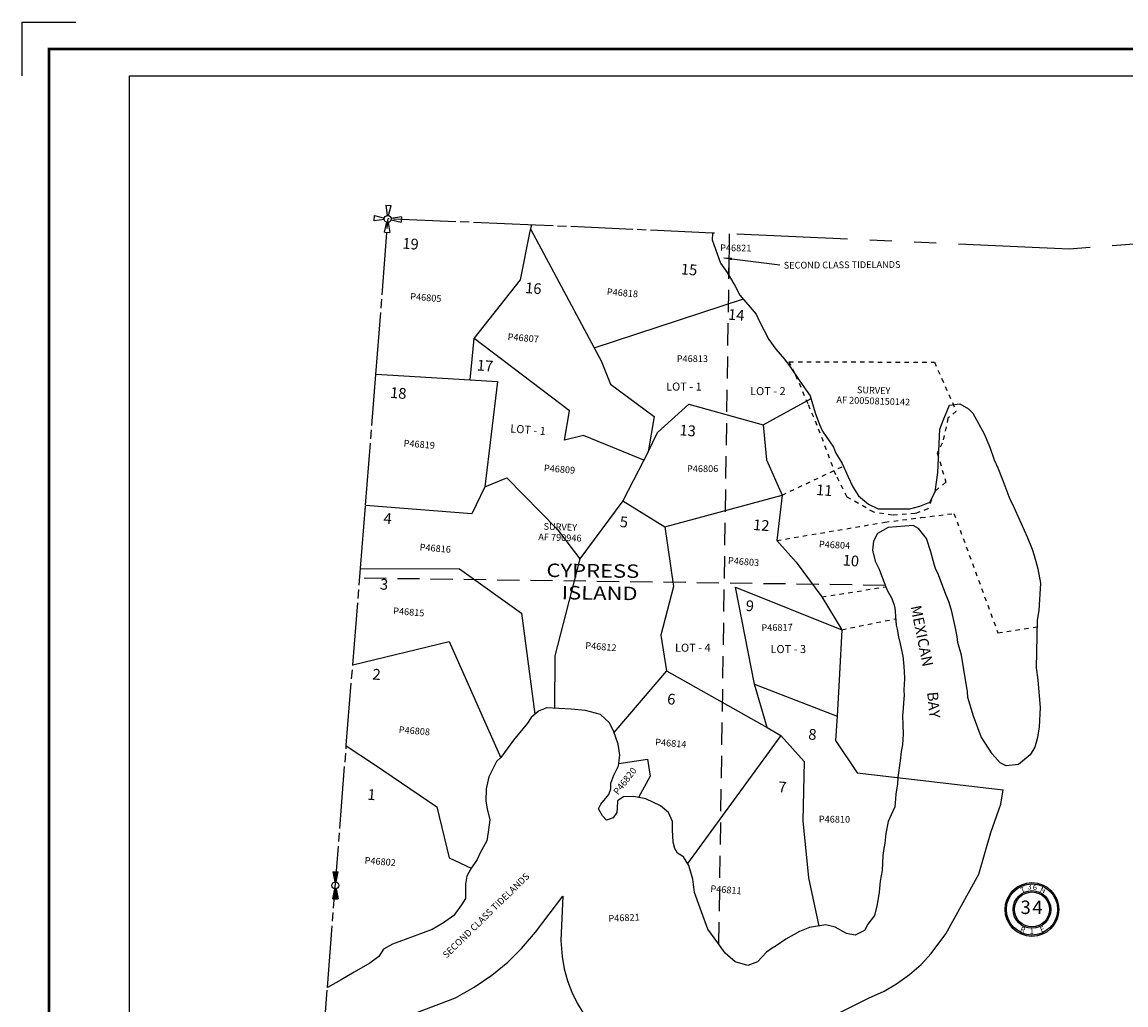
# Model space of a CAD drawing. Units: inches. Extents: x 1192374 to 1200584, y 572864 to 579274.
# Drawn here: x 1192374 to 1196479, y 575620 to 579274 of the extents above; entities that cross this region are included whole.
import ezdxf
from ezdxf.enums import TextEntityAlignment as Align

# ---------------------------------------------------------------- set-up
doc = ezdxf.new("R2010")
doc.units = ezdxf.units.IN
doc.header["$LTSCALE"] = 330
doc.header["$MEASUREMENT"] = 0
for name, pattern in [('DASHPROP2', [0.2, 0.05, -0.05, 0.05, -0.05]), ('HIDDEN', [0.375, 0.25, -0.125]), ('PHANTOM', [2.5, 1.25, -0.25, 0.25, -0.25, 0.25, -0.25]), ('SECT', [0.9, 0.7, -0.05, 0.1, -0.05]), ('STATE', [1.2, 0.8, -0.1, 0.2, -0.1])]:
    doc.linetypes.add(name, pattern=pattern)
for name, color, linetype in [('AN-TEXT', 7, 'Continuous'), ('AN-WBN', 142, 'Continuous'), ('GP-BORDER', 7, 'Continuous'), ('PNUMBER', 7, 'Continuous'), ('SV', 7, 'Continuous'), ('SV-DASHPROP', 7, 'DASHPROP2'), ('SV-GOVLOT', 7, 'HIDDEN'), ('SV-PARCEL', 7, 'Continuous'), ('SV-PLTN', 7, 'Continuous'), ('SV-PROPERT', 6, 'Continuous'), ('SV-QS-A1', 7, 'Continuous'), ('SV-SC-A1', 7, 'Continuous'), ('SV-SCT', 7, 'Continuous'), ('SV-SECT', 100, 'SECT'), ('SV-STATE', 7, 'STATE'), ('TIDE-SECT', 7, 'PHANTOM')]:
    doc.layers.add(name, color=color, linetype=linetype)
doc.styles.add('ITALIC', font='ITALIC', dxfattribs={"height": 30})
doc.styles.add('SIMPLEX', font='SIMPLEX', dxfattribs={"height": 25})
doc.styles.add('UNIVH', font='UNIVH', dxfattribs={"height": 30})
doc.dimstyles.get("Standard").update_dxf_attribs({"dimtxt": 0.18, "dimasz": 0.18, "dimexe": 0.18, "dimexo": 0.0625, "dimgap": 0.09, "dimtad": 0, "dimtih": 1, "dimtoh": 1, "dimdec": 4, "dimzin": 0, "dimdsep": 46, "dimtxsty": 'Standard', "dimcen": 0.09, "dimadec": 0, "dimazin": 0, "dimtfac": 1, "dimtdec": 4, "dimtofl": 0, "dimtmove": 0, "dimatfit": 3, "dimfxl": 0, "dimtolj": 1, "dimtzin": 0, "dimarcsym": 0})

# ---------------------------------------------------------------- blocks, each defined once
blk = doc.blocks.new('PP2')
at = {"layer": 'SV', "color": 3}
for p, q in [((-10, 50), (10, 50)), ((-10, 50), (-2.54951, 12.74754)), ((2.54951, 12.74754), (10, 50)), ((-50, -10), (-50, 10)), ((-50, 10), (-12.74755, 2.54951)), ((50, 10), (12.74755, 2.54951)), ((50, 10), (50, -10)), ((-12.74755, -2.54951), (-50, -10)), ((-10, -50), (-2.54951, -12.74755)), ((2.54951, -12.74755), (10, -50)), ((12.74755, -2.54951), (50, -10)), ((-10, -50), (10, -50))]:
    blk.add_line(p, q, dxfattribs=at)
blk.add_circle((0, 0), 13, dxfattribs=at)
blk = doc.blocks.new('ACRE_400')
at = {"layer": 'PNUMBER', "style": 'SIMPLEX'}
blk.add_attdef('PNUMBER', (0, 0), '', height=25, dxfattribs=at)
blk = doc.blocks.new('SCENTER')
at = {"layer": 'SV-SCT'}
for radius in [100, 95, 70, 65]:
    blk.add_circle((0, 0), radius, dxfattribs=at)
at = {"layer": 'SV-SCT', "style": 'SIMPLEX'}
for s, rotation, p in [('T', 22.0679, (-38.4, 60.9)), ('N', 338.4287, (27.9, 66.3)), ('R', 337.9887, (-45.9, -80.9)), ('E', 22.8906, (35, -85.9))]:
    blk.add_text(s, height=20, rotation=rotation, dxfattribs=at).set_placement(p)
for tag, height, p in [('TOWNSHIP', 20, (-8.8, 81.8)), ('SECTION', 50, (-23.4, 1.7)), ('SECTION', 50, (20.4, 1.7)), ('RANGE', 20, (-0.4, -83.4))]:
    blk.add_attdef(tag, text='', height=height, dxfattribs=at).set_placement(p, align=Align.MIDDLE)
blk.add_attdef('TOWNSHIP', text='', height=20, dxfattribs=at).set_placement((10.8, 72.2), align=Align.CENTER)
blk = doc.blocks.new('SK_QTR')
at = {"layer": 'SV-QS-A1', "color": 20}
for p, q in [((-50, 10), (-50, -10)), ((-50, 10), (-12.747549, 2.54951)), ((50, 10), (12.747549, 2.54951)), ((50, 10), (50, -10)), ((-12.747549, -2.54951), (-50, -10)), ((12.747549, -2.54951), (50, -10))]:
    blk.add_line(p, q, dxfattribs=at)
blk.add_circle((0, 0), 13, dxfattribs=at)
for points in [[(-50, 10), (-50, -10), (-12.747549, 2.54951), (-12.747549, -2.54951)], [(50, -10), (50, 10), (12.747549, -2.54951), (12.747549, 2.54951)]]:
    blk.add_solid(points, dxfattribs=at)

msp = doc.modelspace()

# ---------------------------------------------------------------- linework, layer by layer
at = {"layer": 'AN-WBN'}
msp.add_lwpolyline([(1194941.8, 578489.6), (1194940.6, 578464.3), (1194971.4, 578377.5), (1194995.9, 578342.8), (1195012.2, 578315.7), (1195026.3, 578291.8), (1195043.6, 578259.2), (1195104.4, 578188.7), (1195115.3, 578163.8), (1195151.1, 578094.3), (1195177.1, 578058.5), (1195208.6, 578020.5), (1195230.3, 577992.3), (1195266.1, 577939.1), (1195305.2, 577884.9), (1195323.1, 577820.7), (1195338.8, 577777.9), (1195350.6, 577753.1), (1195391, 577693.2), (1195399.2, 577673.6), (1195423.5, 577632.9), (1195444.6, 577586.3), (1195463.3, 577546.2), (1195484.9, 577512.9), (1195521, 577482.3), (1195557, 577464.9), (1195675.2, 577464.8), (1195711.9, 577473.8), (1195749.1, 577489.1), (1195769.6, 577527.9), (1195779.9, 577599.7), (1195786.6, 577760.6), (1195799, 577792.9), (1195822.3, 577850), (1195860.8, 577855.2), (1195893, 577836.2), (1195909.3, 577819.6), (1195952.3, 577742.8), (1195968.5, 577702.9), (1195972.8, 577693.6), (1195989.4, 577646.4), (1196002.5, 577616.5), (1196018.1, 577576), (1196029, 577550.1), (1196047.6, 577500.2), (1196055.7, 577483.8), (1196111.9, 577360.5), (1196130.3, 577314.1), (1196138.1, 577290.9), (1196150.8, 577241.2), (1196160.7, 577188.5), (1196155.4, 577086.8), (1196149, 577050.8), (1196144.6, 576873.6), (1196151.7, 576828), (1196151.8, 576827.7), (1196160.4, 576725.5), (1196155.9, 576653.6), (1196149.5, 576614.3), (1196140, 576578.2), (1196122.4, 576549.2), (1196079.5, 576514.3), (1196034, 576509.2), (1196011.7, 576519.6), (1195981.9, 576553.2), (1195941.1, 576616.8), (1195912.1, 576693.1), (1195891.4, 576762.8), (1195889.4, 576785.8), (1195882.4, 576828), (1195867.1, 576920.8), (1195854.1, 576967.3), (1195851.9, 576990.3), (1195844.2, 577026.7), (1195832, 577082.9), (1195821.4, 577116.1), (1195808, 577149.3), (1195797.8, 577175.7), (1195781.5, 577218.9), (1195771.3, 577242.1), (1195765.9, 577258.8), (1195752.8, 577304.9), (1195737.4, 577354.6), (1195707.2, 577391.7), (1195687.9, 577402.2), (1195594.8, 577394.8), (1195554.9, 577372.9), (1195540, 577343.9), (1195536.4, 577311.2), (1195546.3, 577269.8), (1195561.4, 577239.5), (1195577.7, 577197.1), (1195590.7, 577162.4), (1195608.1, 577130.9), (1195617.2, 577106.1), (1195619.3, 577094.8), (1195620.5, 577084), (1195622.4, 577064.4), (1195625, 577032.3), (1195628.5, 577017.5), (1195633.7, 576988), (1195638.9, 576962), (1195649.8, 576916.4), (1195651.9, 576892.5), (1195653.7, 576861.3), (1195655.1, 576831.3), (1195653.7, 576813.5), (1195652.8, 576789.2), (1195653.7, 576771), (1195652, 576742.9), (1195650.2, 576721.5), (1195648.5, 576695.3), (1195649.6, 576662.7), (1195650.6, 576626.9), (1195647.4, 576586.7), (1195643, 576561.8), (1195639.8, 576527.7), (1195631.1, 576465.2), (1195630, 576442.4), (1195623.5, 576403.4), (1195622.4, 576386), (1195619.2, 576356.7), (1195606.2, 576326.3), (1195594.2, 576302.5), (1195585.7, 576257.7), (1195582.7, 576220.6), (1195578.8, 576201.1), (1195574.7, 576175.5), (1195572.7, 576119.5), (1195564.9, 576080.5), (1195561, 576038.8), (1195553.2, 575993.2), (1195544.1, 575952.8), (1195519.4, 575920.3), (1195506.3, 575896.9), (1195472.5, 575879.9), (1195439.9, 575885.1), (1195397, 575908.6), (1195363.1, 575917.7), (1195301.9, 575907.3), (1195265.4, 575893), (1195214.7, 575864.3), (1195178.2, 575839.6), (1195162.8, 575830.4), (1195141.7, 575816.1), (1195126.1, 575799.2), (1195109.2, 575779.7), (1195072.7, 575766.6), (1195025.9, 575779.7), (1194988.1, 575812.2), (1194960.8, 575851.3), (1194924.3, 575902.1), (1194900.9, 575965.9), (1194874.8, 576037.5), (1194868.3, 576087), (1194854, 576137.7), (1194833.2, 576170.3), (1194811, 576184.6), (1194801.6, 576201.6), (1194795.4, 576225), (1194792.8, 576270.6), (1194792.8, 576301.8), (1194777.2, 576335.7), (1194748.5, 576360.4), (1194693.8, 576386.4), (1194648.3, 576394.3), (1194610.5, 576393), (1194587.8, 576379.1), (1194587.1, 576351.3), (1194585.8, 576335.7), (1194571.4, 576316.1), (1194546.7, 576307), (1194532.4, 576322.6), (1194518, 576348.7), (1194525.9, 576366.9), (1194555.8, 576402.1), (1194563.6, 576422.9), (1194563.6, 576445), (1194574, 576473.7), (1194592.3, 576508.8), (1194596.2, 576547.9), (1194591, 576589.6), (1194572.7, 576639), (1194557.1, 576670.3), (1194524.6, 576700.2), (1194468.6, 576714.6), (1194415.2, 576719.8), (1194324, 576725), (1194312.3, 576719.8), (1194294.1, 576712), (1194266.7, 576688.5), (1194253.7, 576667.7), (1194201.6, 576603.9), (1194154.8, 576540.1), (1194137.8, 576524.5), (1194109.2, 576468.5), (1194100.1, 576422.9), (1194098.8, 576377.3), (1194104, 576348.7), (1194113.1, 576308.3), (1194106.6, 576262.7), (1194102.7, 576230.2), (1194077.9, 576185.9), (1194066.2, 576161.2), (1194042.8, 576126), (1194027.2, 576098.7), (1194023.3, 576068.7), (1194023.3, 576015.3), (1194007.6, 575991.9), (1193979, 575952.8), (1193941.2, 575925.5), (1193898.3, 575900.8), (1193831.9, 575876), (1193751.1, 575846.1), (1193717.3, 575827.8), (1193700.3, 575800.5), (1193666.5, 575775.8), (1193609.2, 575741.9), (1193561, 575713.3), (1193509.5, 575684.1)], dxfattribs=at)
at = {"layer": 'GP-BORDER'}
for p, q in [((1192373.8, 579074), (1192373.8, 579274)), ((1192373.8, 579274), (1192573.8, 579274))]:
    msp.add_line(p, q, dxfattribs=at)
at = {"layer": 'GP-BORDER', "const_width": 10}
msp.add_lwpolyline([(1200483.9, 572963.9), (1192473.8, 572963.9), (1192473.8, 579174), (1200483.9, 579174)], close=True, dxfattribs=at)
at = {"layer": 'GP-BORDER'}
msp.add_lwpolyline([(1192773.8, 579074), (1199233.9, 579074), (1199233.9, 573063.9), (1192773.8, 573063.9)], close=True, dxfattribs=at)
at = {"layer": 'SV-DASHPROP'}
for p, q in [((1195199.9, 577515.5), (1195428, 577623)), ((1195582.6, 577414.6), (1195717.3, 577431.7)), ((1195717.3, 577431.7), (1195839.3, 577447.2)), ((1195839.3, 577447.2), (1196003, 577003.1)), ((1195180.1, 577346.6), (1195582.6, 577414.6)), ((1195348.4, 577137.2), (1195586.3, 577174.3)), ((1195422.2, 577014.9), (1195623.1, 577055.7)), ((1196003, 577003.1), (1196148.4, 577025.2))]:
    msp.add_line(p, q, dxfattribs=at)
msp.add_lwpolyline([(1195777.5, 577672), (1195808.9, 577563.2), (1195767.9, 577528.8), (1195742.8, 577464.7), (1195695.7, 577446.5), (1195611, 577441.2), (1195541.1, 577451.5), (1195442.4, 577508.2), (1195400.2, 577590.7), (1195330.9, 577774.6), (1195296.8, 577854.2), (1195248, 577968.3), (1195226.4, 578010.8), (1195766.4, 578009.9), (1195847.7, 577827.1), (1195817.2, 577801.3), (1195796, 577708.2)], close=True, dxfattribs=at)
at = {"layer": 'SV-GOVLOT'}
for points in [[(1194965.3, 575844.8), (1195005.2, 578486.8)], [(1195584.2, 577179.8), (1193629.5, 577206.6)]]:
    msp.add_lwpolyline(points, dxfattribs=at)
at = {"layer": 'SV-PROPERT'}
for p, q in [((1194265.4, 578503.2), (1194501.9, 578063.4)), ((1195002.9, 578331.2), (1195005.2, 578486.8)), ((1194501.9, 578063.4), (1195056.3, 578244.5)), ((1194409.6, 577828.1), (1194054.7, 578097.9)), ((1194501.9, 578063.4), (1194527.9, 578015)), ((1194527.9, 578015), (1194562.4, 577928.1)), ((1193690.1, 577965.2), (1194039.9, 577943.8)), ((1194039.9, 577943.8), (1194141.8, 577937.6)), ((1194141.8, 577937.6), (1194094.8, 577546)), ((1194562.4, 577928.1), (1194724.1, 577807.6)), ((1195130, 577776.1), (1195307.9, 577875)), ((1194736.3, 577748.6), (1194853, 577853.1)), ((1194853, 577853.1), (1195130, 577776.1)), ((1194391.2, 577720.2), (1194409.6, 577828.1)), ((1194724.1, 577807.6), (1194702, 577676.3)), ((1194702, 577676.3), (1194736.3, 577748.6)), ((1195130, 577776.1), (1195142.8, 577646.3)), ((1194462, 577737.1), (1194391.2, 577720.2)), ((1194686.1, 577645.6), (1194462, 577737.1)), ((1194702, 577676.3), (1194685, 577643.4)), ((1194685, 577643.4), (1194607.4, 577493.5)), ((1195142.8, 577646.3), (1195199.9, 577515.5)), ((1194094.8, 577546), (1194047, 577445.6)), ((1194094.8, 577546), (1194176.4, 577579)), ((1194176.4, 577579), (1194363.8, 577388.8)), ((1194764.6, 577397.9), (1195199.9, 577515.5)), ((1195199.9, 577515.5), (1195180.1, 577346.6)), ((1194047, 577445.6), (1193651.3, 577476.7)), ((1194607.4, 577493.5), (1194448.2, 577279)), ((1194607.4, 577493.5), (1194764.6, 577397.9)), ((1194363.8, 577388.8), (1194448.2, 577279)), ((1194764.6, 577397.9), (1194796.4, 577176)), ((1195180.1, 577346.6), (1195252.7, 577265.5)), ((1194448.2, 577279), (1194355.3, 576918)), ((1195252.7, 577265.5), (1195348.4, 577137.2)), ((1193632.4, 577242.6), (1194000.5, 577241.5)), ((1194000.5, 577241.5), (1194231.1, 577076.8)), ((1194796.4, 577176), (1194748.7, 576994.5)), ((1195097.5, 576812.2), (1195026.9, 577172.7)), ((1195026.9, 577172.7), (1195422.2, 577014.9)), ((1195348.4, 577137.2), (1195422.2, 577014.9)), ((1194231.1, 577076.8), (1194280.7, 576700.5)), ((1193603.6, 576884.1), (1193962.1, 576970.5)), ((1193962.1, 576970.5), (1194153.7, 576539.1)), ((1194748.7, 576994.5), (1194770.6, 576861.5)), ((1194355.3, 576918), (1194354.2, 576723.3)), ((1194770.6, 576861.5), (1194574.9, 576633.2)), ((1194770.6, 576861.5), (1195144.9, 576651.5)), ((1195144.9, 576651.5), (1195097.5, 576812.2)), ((1195097.5, 576812.2), (1195404.5, 576693.3)), ((1195404.5, 576693.3), (1195399, 576603.5)), ((1195144.9, 576651.5), (1195195, 576621.7)), ((1195195, 576621.7), (1194848.7, 576145.9)), ((1195195, 576621.7), (1195281.8, 576525.3)), ((1195399, 576603.5), (1195479.8, 576483.1)), ((1193579.5, 576583.8), (1193683.9, 576513.2)), ((1194593.2, 576518.1), (1194700, 576533.6)), ((1194700, 576533.6), (1194709.5, 576470.3)), ((1195281.8, 576525.3), (1195276.8, 576304.8)), ((1193683.9, 576513.2), (1193915.8, 576356.3)), ((1195479.8, 576483.1), (1196022.2, 576419.3)), ((1194709.5, 576470.3), (1194665.7, 576391.3)), ((1193915.8, 576356.3), (1193962.7, 576167)), ((1195276.8, 576304.8), (1195298.2, 576092.4)), ((1193962.7, 576167), (1194044.3, 576128.3)), ((1195298.2, 576092.4), (1195337, 575913.3))]:
    msp.add_line(p, q, dxfattribs=at)
for points in [[(1194039.9, 577943.8), (1194054.7, 578097.9), (1194228, 578315.7), (1194263.6, 578496.1), (1194269.7, 578519.9)], [(1195422.2, 577014.9), (1195414.1, 576850.6), (1195404.5, 576693.3)], [(1195378.3, 575573.3), (1195521, 575645.4), (1195579.5, 575670.8), (1195626.1, 575697.9), (1195673.9, 575733.1), (1195716.9, 575770.4), (1195754.4, 575810.8), (1195808.6, 575884.7), (1195932, 576105.9), (1195976.9, 576261.4), (1196013.2, 576366.1), (1196022.2, 576419.3)], [(1193826, 575585.7), (1193985.3, 575646.9), (1194055.5, 575686), (1194120.8, 575730.6), (1194180.6, 575779.4), (1194231.6, 575829.3), (1194283.6, 575890.6), (1194385, 576024), (1194377.2, 575859), (1194382.1, 575799.7), (1194390.3, 575754), (1194402.6, 575709.8), (1194418.9, 575666.8), (1194438.2, 575626.8), (1194459.1, 575591.6)]]:
    msp.add_lwpolyline(points, dxfattribs=at)
at = {"layer": 'SV-SECT'}
for points in [[(1193509.5, 575684.1), (1193579.6, 576585.8), (1193603.7, 576884.8), (1193632.5, 577243.6), (1193651.4, 577477.9), (1193690, 577964.1), (1193733.8, 578542.3)], [(1194941.8, 578489.6), (1194283.2, 578519.4), (1193733.8, 578542.3)]]:
    msp.add_lwpolyline(points, dxfattribs=at)
at = {"layer": 'TIDE-SECT'}
for points in [[(1198813.1, 578628.1), (1196268.1, 578429.8)], [(1196268.1, 578429.8), (1194941.8, 578489.6)], [(1193348.8, 573618.6), (1193509.5, 575684.1)]]:
    msp.add_lwpolyline(points, dxfattribs=at)

# ---------------------------------------------------------------- block references
at = {"layer": 'SV-PARCEL'}
ref = msp.add_blockref('ACRE_400', (1194969.5, 578422.4), dxfattribs=dict(at, rotation=359.312928366789))
ref.add_attrib('PNUMBER', 'P46821', (1194969.5, 578422.4), dxfattribs={"layer": 'PNUMBER', "height": 25, "rotation": 359.3129, "style": 'SIMPLEX'})
ref = msp.add_blockref('ACRE_400', (1194547.6, 578259.4), dxfattribs=dict(at, rotation=355.5032640650903))
ref.add_attrib('PNUMBER', 'P46818', (1194547.6, 578259.4), dxfattribs={"layer": 'PNUMBER', "height": 25, "rotation": 355.5033, "style": 'SIMPLEX'})
ref = msp.add_blockref('ACRE_400', (1193816.4, 578242), dxfattribs=dict(at, rotation=355.5032639694514))
ref.add_attrib('PNUMBER', 'P46805', (1193816.4, 578242), dxfattribs={"layer": 'PNUMBER', "height": 25, "rotation": 355.5033, "style": 'SIMPLEX'})
ref = msp.add_blockref('ACRE_400', (1194178.7, 578091.9), dxfattribs=dict(at, rotation=355.5032640267543))
ref.add_attrib('PNUMBER', 'P46807', (1194178.7, 578091.9), dxfattribs={"layer": 'PNUMBER', "height": 25, "rotation": 355.5033, "style": 'SIMPLEX'})
ref = msp.add_blockref('ACRE_400', (1194808.4, 578010.1), dxfattribs=dict(at, rotation=359.9990419495056))
ref.add_attrib('PNUMBER', 'P46813', (1194808.4, 578010.1), dxfattribs={"layer": 'PNUMBER', "height": 25, "rotation": 359.999, "style": 'SIMPLEX'})
ref = msp.add_blockref('ACRE_400', (1193792, 577696.5), dxfattribs=dict(at, rotation=355.5032640003976))
ref.add_attrib('PNUMBER', 'P46819', (1193792, 577696.5), dxfattribs={"layer": 'PNUMBER', "height": 25, "rotation": 355.5033, "style": 'SIMPLEX'})
ref = msp.add_blockref('ACRE_400', (1194313.6, 577604), dxfattribs=dict(at, rotation=355.5032640749802))
ref.add_attrib('PNUMBER', 'P46809', (1194313.6, 577604), dxfattribs={"layer": 'PNUMBER', "height": 25, "rotation": 355.5033, "style": 'SIMPLEX'})
ref = msp.add_blockref('ACRE_400', (1194846.7, 577600.8), dxfattribs=dict(at, rotation=0.2112217051907431))
ref.add_attrib('PNUMBER', 'P46806', (1194846.7, 577600.8), dxfattribs={"layer": 'PNUMBER', "height": 25, "rotation": 0.2112, "style": 'SIMPLEX'})
ref = msp.add_blockref('ACRE_400', (1195336.6, 577320.9), dxfattribs=dict(at, rotation=357.0286903079047))
ref.add_attrib('PNUMBER', 'P46804', (1195336.6, 577320.9), dxfattribs={"layer": 'PNUMBER', "height": 25, "rotation": 357.0287, "style": 'SIMPLEX'})
ref = msp.add_blockref('ACRE_400', (1193851.6, 577309.9), dxfattribs=dict(at, rotation=355.5032640183674))
ref.add_attrib('PNUMBER', 'P46816', (1193851.6, 577309.9), dxfattribs={"layer": 'PNUMBER', "height": 25, "rotation": 355.5033, "style": 'SIMPLEX'})
ref = msp.add_blockref('ACRE_400', (1194998, 577260.2), dxfattribs=dict(at, rotation=355.5032641865918))
ref.add_attrib('PNUMBER', 'P46803', (1194998, 577260.2), dxfattribs={"layer": 'PNUMBER', "height": 25, "rotation": 355.5033, "style": 'SIMPLEX'})
ref = msp.add_blockref('ACRE_400', (1193753.1, 577073.1), dxfattribs=dict(at, rotation=355.5032640255607))
ref.add_attrib('PNUMBER', 'P46815', (1193753.1, 577073.1), dxfattribs={"layer": 'PNUMBER', "height": 25, "rotation": 355.5033, "style": 'SIMPLEX'})
ref = msp.add_blockref('ACRE_400', (1195123.6, 577009.8), dxfattribs=dict(at, rotation=1.07184272906946))
ref.add_attrib('PNUMBER', 'P46817', (1195123.6, 577009.8), dxfattribs={"layer": 'PNUMBER', "height": 25, "rotation": 1.0718, "style": 'SIMPLEX'})
ref = msp.add_blockref('ACRE_400', (1194467.5, 576944.2), dxfattribs=dict(at, rotation=355.5032641466083))
ref.add_attrib('PNUMBER', 'P46812', (1194467.5, 576944.2), dxfattribs={"layer": 'PNUMBER', "height": 25, "rotation": 355.5033, "style": 'SIMPLEX'})
ref = msp.add_blockref('ACRE_400', (1193773.9, 576631.2), dxfattribs=dict(at, rotation=355.5032640646241))
ref.add_attrib('PNUMBER', 'P46808', (1193773.9, 576631.2), dxfattribs={"layer": 'PNUMBER', "height": 25, "rotation": 355.5033, "style": 'SIMPLEX'})
ref = msp.add_blockref('ACRE_400', (1194727.5, 576585), dxfattribs=dict(at, rotation=355.5032641986339))
ref.add_attrib('PNUMBER', 'P46814', (1194727.5, 576585), dxfattribs={"layer": 'PNUMBER', "height": 25, "rotation": 355.5033, "style": 'SIMPLEX'})
ref = msp.add_blockref('ACRE_400', (1194590, 576399), dxfattribs=dict(at, rotation=52.18522002735736))
ref.add_attrib('PNUMBER', 'P46820', (1194590, 576399), dxfattribs={"layer": 'PNUMBER', "height": 25, "rotation": 52.1852, "style": 'SIMPLEX'})
ref = msp.add_blockref('ACRE_400', (1195336.7, 576298.4), dxfattribs=dict(at, rotation=359.4775339457592))
ref.add_attrib('PNUMBER', 'P46810', (1195336.7, 576298.4), dxfattribs={"layer": 'PNUMBER', "height": 25, "rotation": 359.4775, "style": 'SIMPLEX'})
ref = msp.add_blockref('ACRE_400', (1193646.8, 576145.2), dxfattribs=dict(at, rotation=355.5032640783157))
ref.add_attrib('PNUMBER', 'P46802', (1193646.8, 576145.2), dxfattribs={"layer": 'PNUMBER', "height": 25, "rotation": 355.5033, "style": 'SIMPLEX'})
ref = msp.add_blockref('ACRE_400', (1194932.7, 576040.2), dxfattribs=dict(at, rotation=355.5032642592637))
ref.add_attrib('PNUMBER', 'P46811', (1194932.7, 576040.2), dxfattribs={"layer": 'PNUMBER', "height": 25, "rotation": 355.5033, "style": 'SIMPLEX'})
ref = msp.add_blockref('ACRE_400', (1194554.9, 575929), dxfattribs=dict(at, rotation=2.544422000873646))
ref.add_attrib('PNUMBER', 'P46821', (1194554.9, 575929), dxfattribs={"layer": 'PNUMBER', "height": 25, "rotation": 2.5444, "style": 'SIMPLEX'})
at = {"layer": 'SV-QS-A1', "rotation": 89.99904049270266}
msp.add_blockref('SK_QTR', (1193539.1, 576064.3), dxfattribs=at)
at = {"layer": 'SV-SC-A1', "rotation": 356.8331704008133}
msp.add_blockref('PP2', (1193733.8, 578542.3), dxfattribs=at)
at = {"layer": 'SV-SCT'}
ref = msp.add_blockref('SCENTER', (1196129.5, 575974.8), dxfattribs=dict(at, rotation=359.999042292424))
ref.add_attrib('SECTION', '4', dxfattribs={"height": 50, "rotation": 359.999, "style": 'SIMPLEX'}).set_placement((1196149.9, 575976.5), align=Align.MIDDLE)
ref.add_attrib('SECTION', '3', dxfattribs={"height": 50, "rotation": 359.999, "style": 'SIMPLEX'}).set_placement((1196106.1, 575976.5), align=Align.MIDDLE)
ref.add_attrib('RANGE', '1', dxfattribs={"height": 20, "rotation": 359.999, "style": 'SIMPLEX'}).set_placement((1196129, 575891.4), align=Align.MIDDLE)
ref.add_attrib('TOWNSHIP', '6', dxfattribs={"height": 20, "rotation": 359.999, "style": 'SIMPLEX'}).set_placement((1196140.3, 576047), align=Align.CENTER)
ref.add_attrib('TOWNSHIP', '3', dxfattribs={"height": 20, "rotation": 359.999, "style": 'SIMPLEX'}).set_placement((1196120.7, 576056.6), align=Align.MIDDLE)

# ---------------------------------------------------------------- texts
at = {"layer": 'AN-TEXT', "style": 'SIMPLEX'}
for rotation, p in [(0.4, (1195206.3, 578369.9)), (44.3725, (1193943.9, 575800.6))]:
    msp.add_text('SECOND CLASS TIDELANDS', height=25, rotation=rotation, dxfattribs=at).set_placement(p, align=Align.MIDDLE_LEFT)
for p in [(1195540.7, 577905.1), (1194375.4, 577397.3)]:
    msp.add_text('SURVEY', height=25, rotation=358.0902, dxfattribs=at).set_placement(p, align=Align.MIDDLE_CENTER)
for s, p in [('AF 200508150142', (1195539.3, 577862.3)), ('AF 790946', (1194373.9, 577354.5))]:
    msp.add_text(s, height=25, rotation=358.0902, dxfattribs=at).set_placement(p, align=Align.MIDDLE)
at = {"layer": 'AN-WBN', "style": 'ITALIC'}
for s, rotation, p in [('MEXICAN', 281.5464, (1195720.3, 576991.8)), ('BAY', 275.3311, (1195764.1, 576735.6))]:
    msp.add_text(s, height=40, rotation=rotation, dxfattribs=at).set_placement(p, align=Align.MIDDLE_CENTER)
at = {"layer": 'SV-GOVLOT', "style": 'UNIVH'}
for s, rotation, p in [('LOT - 1', 359.999, (1194835, 577918.9)), ('LOT - 2', 359.999, (1195147.3, 577902.1)), ('LOT - 1', 355.5033, (1194255.6, 577758.3)), ('LOT - 4', 359.999, (1194868.3, 576948.1)), ('LOT - 3', 359.999, (1195223.2, 576943))]:
    msp.add_text(s, height=30, rotation=rotation, dxfattribs=at).set_placement(p, align=Align.MIDDLE_CENTER)
at = {"layer": 'SV-PLTN', "style": 'ITALIC'}
for s, p in [('19', (1193818.2, 578444.6)), ('15', (1194854.1, 578348.8)), ('16', (1194274.8, 578279.1)), ('14', (1195029.5, 578180.2)), ('17', (1194095.1, 577991.5)), ('18', (1193772.7, 577889.7)), ('13', (1194848.9, 577750.5)), ('11', (1195356.9, 577528.5)), ('4', (1193733.2, 577423.6)), ('5', (1194611.5, 577410.4)), ('12', (1195122.6, 577398.4)), ('10', (1195455.8, 577266.6)), ('3', (1193719.8, 577178.4)), ('9', (1195080, 577098.8)), ('2', (1193691.9, 576843.7)), ('6', (1194787.9, 576751.7)), ('8', (1195312.7, 576620.6)), ('7', (1195201.1, 576424.8)), ('1', (1193673.2, 576396.7))]:
    msp.add_text(s, height=40, rotation=355.5033, dxfattribs=at).set_placement(p, align=Align.MIDDLE)
at = {"layer": 'SV-STATE', "style": 'ITALIC', "width": 1.2}
for s, rotation, p in [('CYPRESS', 359.3835, (1194496.4, 577234.2)), ('ISLAND', 359.2233, (1194521.7, 577151.2))]:
    msp.add_text(s, height=50, rotation=rotation, dxfattribs=at).set_placement(p, align=Align.MIDDLE_CENTER)

# ---------------------------------------------------------------- leaders
at = {"layer": 'AN-TEXT'}
msp.add_leader([(1194984, 578397.2), (1195191.7, 578371.5)], dimstyle='Standard', override={"dimasz": 30}, dxfattribs=at)

doc.saveas('drawing.dxf')
